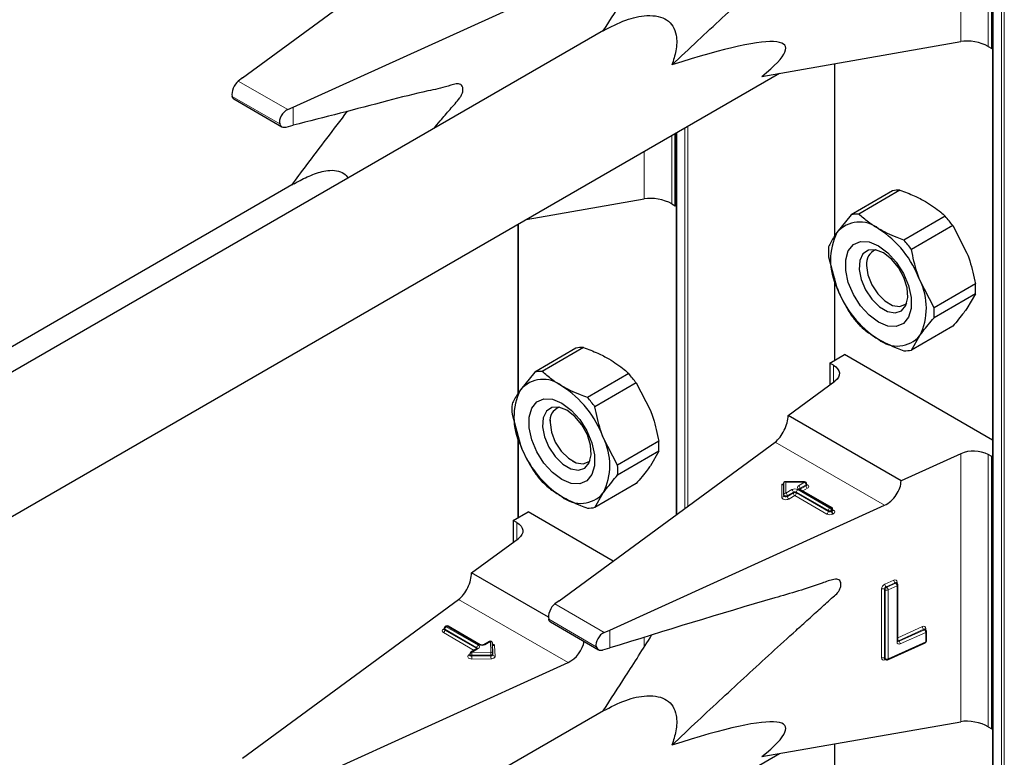
# Model space of a CAD drawing. Units: millimetres. Extents: x 0 to 210, y 0 to 297.
# Drawn here: x 165 to 169, y 101 to 103 of the extents above; entities that cross this region are included whole.
import ezdxf

# ---------------------------------------------------------------- set-up
doc = ezdxf.new("R2010")
doc.units = ezdxf.units.MM

msp = doc.modelspace()

# ---------------------------------------------------------------- linework, layer by layer
at = {"color": 8, "linetype": 'Continuous', "lineweight": 18}
for p, q in [((168.61463, 96.43407), (168.61463, 148.86581)), ((168.62595, 148.87234), (168.62595, 96.43407)), ((168.58352, 148.85765), (168.58352, 96.45204)), ((168.45841, 103.27588), (168.45841, 104.3055)), ((168.56443, 104.30185), (168.56443, 103.25668)), ((167.97541, 103.19122), (167.97541, 102.53084)), ((165.87277, 103.01439), (165.68277, 103.12407)), ((165.84205, 102.95924), (165.65912, 103.06484)), ((165.89372, 102.95402), (165.89372, 103.02376)), ((167.39841, 101.48248), (167.39841, 102.94409)), ((167.40972, 102.95062), (167.40972, 101.49079)), ((167.3482, 102.91511), (167.3482, 102.65232)), ((167.3673, 102.92613), (167.3673, 101.45964)), ((167.24219, 102.67152), (167.24219, 102.85391)), ((166.75919, 102.57507), (166.75919, 101.92649)), ((167.97541, 102.35814), (167.97541, 102.05181)), ((167.96905, 101.96678), (167.96905, 102.03263)), ((166.75919, 101.75379), (166.75919, 101.44746)), ((168.16587, 101.49446), (167.74535, 101.73722)), ((168.45841, 100.66295), (168.45841, 101.69257)), ((168.56443, 101.68892), (168.56443, 100.64375)), ((167.77083, 101.57555), (167.77838, 101.57555)), ((167.77083, 101.52494), (167.77083, 101.57555)), ((167.85851, 101.58265), (167.78683, 101.58265)), ((167.78683, 101.58265), (167.78683, 101.54127)), ((167.8354, 101.56931), (167.85851, 101.58265)), ((167.85851, 101.58412), (167.85851, 101.58265)), ((167.78683, 101.54127), (167.80995, 101.55461)), ((167.8156, 101.54481), (167.79249, 101.53147)), ((167.79249, 101.5282), (167.8156, 101.54155)), ((167.8156, 101.54155), (167.8156, 101.54481)), ((167.94995, 101.47379), (167.82692, 101.54481)), ((167.82692, 101.54481), (167.82692, 101.54155)), ((167.82692, 101.54155), (167.94995, 101.47052)), ((167.83257, 101.55461), (167.95561, 101.48358)), ((167.95844, 101.48522), (167.8354, 101.55624)), ((167.84106, 101.55624), (167.8406, 101.55595)), ((167.86417, 101.57285), (167.84106, 101.55951)), ((167.84106, 101.55624), (167.86417, 101.56958)), ((167.84106, 101.55951), (167.84106, 101.55624)), ((167.84106, 101.55624), (167.84108, 101.55567)), ((167.86983, 101.55979), (167.85189, 101.54943)), ((167.86417, 101.56958), (167.86417, 101.57285)), ((167.79249, 101.53147), (167.79249, 101.5282)), ((167.82126, 101.53175), (167.79815, 101.51841)), ((167.9443, 101.46072), (167.82126, 101.53175)), ((167.94995, 101.47052), (167.94995, 101.47379)), ((167.95561, 101.48358), (167.95844, 101.48522)), ((167.9641, 101.47542), (167.96127, 101.47379)), ((167.96127, 101.47379), (167.96127, 101.47052)), ((167.96127, 101.47052), (167.9641, 101.47215)), ((167.9641, 101.47215), (167.9641, 101.47542)), ((167.96644, 101.47733), (167.96975, 101.47542)), ((167.96975, 101.46235), (167.96692, 101.46072)), ((166.75282, 101.36243), (166.75282, 101.42827)), ((168.16686, 101.19116), (168.20145, 101.20686)), ((168.2064, 101.1967), (168.17181, 101.181)), ((168.20887, 101.19488), (168.2064, 101.1967)), ((168.21403, 101.1995), (168.21403, 101.19446)), ((168.15428, 100.90783), (168.15428, 101.17238)), ((168.16799, 101.16979), (168.16552, 101.17161)), ((168.16552, 101.17161), (168.16552, 100.90705)), ((168.16799, 100.90523), (168.16799, 101.16979)), ((168.17181, 101.181), (168.17428, 101.17918)), ((168.17428, 101.17918), (168.20887, 101.19488)), ((168.21381, 101.18472), (168.17922, 101.16902)), ((168.17922, 101.16902), (168.17922, 100.90446)), ((168.21381, 100.96915), (168.21381, 101.18472)), ((166.94964, 100.89011), (166.52913, 101.13286)), ((167.08899, 101.00581), (166.89899, 101.1155)), ((167.05828, 100.95066), (166.87534, 101.05627)), ((166.47063, 101.01805), (166.47346, 101.01968)), ((166.47395, 101.01995), (166.47346, 101.01968)), ((166.47395, 101.01942), (166.47346, 101.01968)), ((166.59938, 100.94699), (166.47629, 101.01805)), ((166.47629, 101.01805), (166.47629, 101.01478)), ((166.47629, 101.01478), (166.59938, 100.94372)), ((166.48478, 101.02948), (166.48195, 101.02785)), ((166.48195, 101.02785), (166.60504, 100.95679)), ((166.60786, 100.95842), (166.48478, 101.02948)), ((167.10995, 100.9462), (167.10995, 101.01518)), ((168.21687, 100.98522), (168.31151, 101.02818)), ((168.31645, 101.01802), (168.21897, 100.97377)), ((168.22145, 100.97196), (168.31892, 101.0162)), ((168.31892, 101.0162), (168.31645, 101.01802)), ((168.32408, 101.02082), (168.32408, 101.01578)), ((166.58855, 100.93691), (166.47063, 101.00498)), ((166.65178, 100.97071), (166.63049, 100.95842)), ((166.65337, 100.93031), (166.65178, 100.97071)), ((167.24219, 100.94972), (167.24219, 100.9863)), ((168.17922, 100.90446), (168.32387, 100.97011)), ((168.21897, 100.97377), (168.22145, 100.97196)), ((168.32387, 101.00604), (168.22639, 100.96179)), ((168.32387, 100.97011), (168.32387, 101.00604)), ((166.60504, 100.94373), (166.58012, 100.92934)), ((166.59938, 100.94372), (166.59936, 100.94315)), ((166.59938, 100.94372), (166.59938, 100.94699)), ((166.59984, 100.94343), (166.59938, 100.94372)), ((166.66777, 100.95459), (166.66937, 100.91419)), ((166.56881, 100.91954), (166.57212, 100.92146)), ((166.58012, 100.92934), (166.65337, 100.93031)), ((166.65356, 100.91916), (166.5803, 100.91819)), ((166.5803, 100.91819), (166.5803, 100.91493)), ((166.5803, 100.91493), (166.65356, 100.91589)), ((166.65374, 100.90474), (166.58049, 100.90378)), ((166.65356, 100.91589), (166.65356, 100.91916)), ((168.16552, 100.90705), (168.16799, 100.90523)), ((168.16951, 100.90167), (168.16686, 100.90047)), ((167.97541, 100.57829), (167.97541, 99.91791))]:
    msp.add_line(p, q, dxfattribs=at)
at = {"color": 7, "linetype": 'Continuous', "lineweight": 25}
for p, q in [((168.58118, 148.85901), (168.58118, 96.4553)), ((168.57786, 103.24892), (168.57786, 104.29409)), ((165.69891, 103.13622), (166.52913, 103.74579)), ((165.89372, 103.02376), (166.94964, 103.50304)), ((167.08632, 103.31817), (164.03348, 101.5558)), ((167.69474, 103.14203), (168.45841, 103.27588)), ((168.56443, 103.25668), (168.57786, 103.24892)), ((168.57786, 103.24892), (168.58118, 103.25083)), ((167.97307, 103.19081), (167.97307, 102.52736)), ((163.62189, 100.76395), (167.76158, 103.15375)), ((165.69891, 103.13622), (165.68277, 103.12407)), ((165.66583, 103.05503), (165.85068, 102.94831)), ((165.87277, 103.01439), (165.89372, 103.02376)), ((165.86666, 102.94698), (165.89372, 102.95402)), ((167.36164, 102.64457), (167.36164, 102.92286)), ((167.36495, 102.92478), (167.36495, 101.45792)), ((165.89777, 102.72978), (163.60168, 101.40428)), ((168.19629, 102.70208), (168.0378, 102.61059)), ((168.22511, 102.70466), (168.06662, 102.61316)), ((166.78852, 102.59201), (167.24219, 102.67152)), ((167.3482, 102.65232), (167.36164, 102.64457)), ((167.36164, 102.64457), (167.36495, 102.64648)), ((168.0378, 102.61059), (167.98307, 102.54224)), ((168.39897, 102.60429), (168.24048, 102.5128)), ((166.75684, 102.57372), (166.75684, 101.923)), ((168.42779, 102.56843), (168.26931, 102.47694)), ((168.42779, 102.56843), (168.48252, 102.46291)), ((167.95087, 102.44847), (167.98307, 102.32994)), ((168.09703, 102.42658), (168.09703, 102.41602)), ((167.97307, 102.36677), (167.97307, 102.05046)), ((168.35624, 102.25289), (168.3015, 102.35841)), ((168.51472, 102.34438), (168.35624, 102.25289)), ((168.51472, 102.30595), (168.35624, 102.21446)), ((168.51472, 102.30595), (168.48252, 102.25061)), ((168.18187, 102.26906), (168.19102, 102.26378)), ((168.42779, 102.18226), (168.26931, 102.09077)), ((168.26931, 102.09077), (168.3015, 102.14611)), ((166.98006, 102.09772), (166.82158, 102.00623)), ((167.00888, 102.1003), (166.8504, 102.00881)), ((167.95561, 102.04038), (168.01218, 102.07304)), ((168.58118, 101.74456), (168.01218, 102.07304)), ((167.96905, 102.03263), (167.95561, 102.04038)), ((167.95561, 102.04038), (167.95561, 101.95692)), ((166.82158, 102.00623), (166.76685, 101.93789)), ((167.18274, 101.99993), (167.02426, 101.90844)), ((167.21157, 101.96408), (167.05308, 101.87259)), ((167.21157, 101.96408), (167.2663, 101.85856)), ((167.79515, 101.83911), (167.97537, 101.97142)), ((166.73465, 101.84412), (166.76685, 101.72559)), ((166.88081, 101.82223), (166.88081, 101.81167)), ((168.22921, 101.58853), (167.79515, 101.83911)), ((166.75684, 101.76241), (166.75684, 101.4461)), ((166.91513, 101.12765), (167.74535, 101.73722)), ((167.14001, 101.64854), (167.08528, 101.75406)), ((167.2985, 101.74003), (167.14001, 101.64854)), ((167.2985, 101.7016), (167.14001, 101.61011)), ((167.2985, 101.7016), (167.2663, 101.64626)), ((168.45841, 101.69257), (168.22921, 101.58853)), ((168.57786, 101.68116), (168.56443, 101.68892)), ((166.96565, 101.6647), (166.97479, 101.65942)), ((168.57786, 101.68116), (168.58118, 101.68308)), ((168.57786, 100.63599), (168.57786, 101.68116)), ((167.21157, 101.57791), (167.05308, 101.48642)), ((167.77883, 101.53474), (167.77883, 101.58073)), ((167.85851, 101.58412), (167.78221, 101.58412)), ((167.86651, 101.57285), (167.86651, 101.57612)), ((167.05308, 101.48642), (167.08528, 101.54176)), ((167.96244, 101.48561), (167.8394, 101.55664)), ((167.77883, 101.53147), (167.77883, 101.53474)), ((166.73939, 101.43603), (166.79595, 101.46868)), ((167.1227, 101.28006), (166.79595, 101.46868)), ((167.10995, 101.01518), (168.16587, 101.49446)), ((167.96644, 101.47542), (167.96644, 101.47868)), ((166.75282, 101.42827), (166.73939, 101.43603)), ((166.73939, 101.43603), (166.73939, 101.35256)), ((166.57893, 101.23475), (166.75914, 101.36707)), ((166.87444, 101.06415), (166.57893, 101.23475)), ((168.21117, 101.19658), (168.21096, 101.19675)), ((168.2136, 101.1948), (168.21113, 101.19661)), ((168.21687, 100.97278), (168.21687, 101.18835)), ((165.69891, 100.52329), (166.52913, 101.13286)), ((166.91513, 101.12765), (166.89899, 101.1155)), ((166.88195, 101.0465), (167.06707, 100.93964)), ((166.47395, 101.02131), (166.47395, 101.01805)), ((166.48078, 101.02987), (166.47795, 101.02824)), ((166.61186, 100.95882), (166.48878, 101.02987)), ((167.08899, 101.00581), (167.10995, 101.01518)), ((168.32123, 101.01791), (168.32102, 101.01807)), ((168.32366, 101.01612), (168.32119, 101.01793)), ((168.32692, 100.97374), (168.32692, 101.00967)), ((166.64778, 100.97111), (166.62649, 100.95882)), ((166.60104, 100.94412), (166.57612, 100.92974)), ((166.66137, 100.92409), (166.65977, 100.96449)), ((167.08388, 100.93865), (167.10995, 100.9462)), ((168.17759, 100.9008), (168.32223, 100.96646)), ((166.57212, 100.92281), (166.57212, 100.91954)), ((166.66137, 100.92388), (166.66137, 100.92409)), ((166.66137, 100.92388), (166.66137, 100.92377)), ((166.66137, 100.92051), (166.66137, 100.92377)), ((166.66137, 100.92061), (166.66137, 100.92051)), ((168.16707, 100.90346), (168.16954, 100.90164)), ((165.89372, 100.41083), (166.94964, 100.89011)), ((167.08632, 100.70524), (164.03348, 98.94287)), ((167.69474, 100.5291), (168.45841, 100.66295)), ((168.56443, 100.64375), (168.57786, 100.63599)), ((168.57786, 100.63599), (168.58118, 100.6379)), ((167.97307, 100.57788), (167.97307, 99.91443)), ((163.62189, 98.15102), (167.76158, 100.54081))]:
    msp.add_line(p, q, dxfattribs=at)
at = {"color": 7, "linetype": 'Continuous', "lineweight": 25, "flags": 128}
for points in [[(168.14229, 102.491), (168.17811, 102.46437), (168.21103, 102.42801), (168.23838, 102.38485), (168.25794, 102.3384), (168.26814, 102.29242), (168.26814, 102.25063), (168.25794, 102.21642), (168.23838, 102.19256), (168.21103, 102.18098), (168.17811, 102.18262), (168.14229, 102.19735), (168.10646, 102.22398), (168.07355, 102.26034), (168.0462, 102.3035), (168.02663, 102.34995), (168.01643, 102.39593), (168.01643, 102.43772), (168.02663, 102.47194), (168.0462, 102.4958), (168.07355, 102.50737), (168.10646, 102.50573), (168.14229, 102.491)], [(168.16142, 102.46377), (168.1309, 102.47551), (168.10369, 102.47421), (168.08273, 102.46002), (168.0703, 102.43448), (168.06774, 102.40034), (168.07534, 102.36131), (168.09226, 102.32163), (168.11668, 102.28558), (168.14595, 102.25709), (168.17689, 102.23922), (168.20616, 102.23393), (168.23058, 102.24178), (168.24751, 102.26192), (168.2551, 102.29218), (168.25255, 102.32926), (168.24012, 102.36916), (168.21916, 102.40755), (168.19194, 102.44027), (168.16142, 102.46377)], [(168.09703, 102.41602), (168.10215, 102.37955), (168.11688, 102.34158), (168.13946, 102.30667), (168.16715, 102.27905), (168.19662, 102.26203), (168.22431, 102.25769), (168.24689, 102.26653), (168.25084, 102.27013)], [(167.96905, 102.03263), (167.97833, 102.0262), (167.98544, 102.0189), (167.99017, 102.01099), (167.99234, 102.00272), (167.99188, 101.99435), (167.98882, 101.98617), (167.98326, 101.97844), (167.97537, 101.97142)], [(166.92606, 101.88664), (166.96188, 101.86002), (166.9948, 101.82365), (167.02215, 101.7805), (167.04172, 101.73405), (167.05191, 101.68806), (167.05191, 101.64627), (167.04172, 101.61206), (167.02215, 101.5882), (166.9948, 101.57662), (166.96188, 101.57827), (166.92606, 101.593), (166.89024, 101.61962), (166.85732, 101.65599), (166.82997, 101.69914), (166.81041, 101.7456), (166.80021, 101.79158), (166.80021, 101.83337), (166.81041, 101.86758), (166.82997, 101.89144), (166.85732, 101.90302), (166.89024, 101.90138), (166.92606, 101.88664)], [(166.9452, 101.85942), (166.91468, 101.87116), (166.88746, 101.86986), (166.8665, 101.85567), (166.85407, 101.83012), (166.85152, 101.79598), (166.85911, 101.75696), (166.87604, 101.71727), (166.90046, 101.68123), (166.92973, 101.65273), (166.96067, 101.63487), (166.98994, 101.62958), (167.01436, 101.63743), (167.03128, 101.65757), (167.03888, 101.68782), (167.03632, 101.72491), (167.02389, 101.76481), (167.00294, 101.8032), (166.97572, 101.83592), (166.9452, 101.85942)], [(166.88081, 101.81167), (166.88592, 101.7752), (166.90066, 101.73722), (166.92323, 101.70232), (166.95093, 101.67469), (166.98039, 101.65768), (167.00809, 101.65333), (167.03066, 101.66217), (167.03462, 101.66578)], [(166.75282, 101.42827), (166.7621, 101.42184), (166.76922, 101.41455), (166.77394, 101.40664), (166.77611, 101.39836), (166.77566, 101.39), (166.7726, 101.38182), (166.76703, 101.37409), (166.75914, 101.36707)]]:
    msp.add_lwpolyline(points, dxfattribs=at)
at = {"color": 8, "linetype": 'Continuous', "lineweight": 18, "flags": 128}
for points in [[(167.86651, 101.57432), (167.8674, 101.574), (167.87088, 101.57218), (167.8733, 101.56985), (167.87444, 101.56722), (167.87421, 101.56452), (167.87263, 101.56196), (167.86983, 101.55979)], [(167.79815, 101.51841), (167.79438, 101.51679), (167.78995, 101.51588), (167.78526, 101.51575), (167.78071, 101.5164), (167.77668, 101.5178), (167.77353, 101.51981), (167.77152, 101.52226), (167.77083, 101.52494)], [(167.79249, 101.53147), (167.7906, 101.53066), (167.78839, 101.53021), (167.78605, 101.53014), (167.78377, 101.53047), (167.78176, 101.53117), (167.78018, 101.53217), (167.77918, 101.5334), (167.77883, 101.53474)], [(167.79249, 101.5282), (167.7906, 101.5274), (167.78839, 101.52694), (167.78605, 101.52687), (167.78377, 101.5272), (167.78176, 101.5279), (167.78018, 101.5289), (167.77918, 101.53013), (167.77883, 101.53147)], [(168.21675, 100.97319), (168.21775, 100.97334), (168.21897, 100.97377)], [(166.58049, 100.90378), (166.57578, 100.90412), (166.57146, 100.90525), (166.5679, 100.90705), (166.56541, 100.90938), (166.56421, 100.91203), (166.56441, 100.91476), (166.56599, 100.91734), (166.56881, 100.91954)], [(166.5803, 100.91819), (166.57795, 100.91837), (166.57579, 100.91893), (166.57401, 100.91983), (166.57277, 100.92099), (166.57217, 100.92232), (166.57212, 100.92281)], [(166.5803, 100.91493), (166.57795, 100.9151), (166.57579, 100.91566), (166.57401, 100.91656), (166.57277, 100.91773), (166.57217, 100.91905), (166.57212, 100.91958)], [(166.66137, 100.92377), (166.66125, 100.92298), (166.66083, 100.9221), (166.66012, 100.9213), (166.65916, 100.92058), (166.65797, 100.91999), (166.6566, 100.91955), (166.65511, 100.91927), (166.65356, 100.91916)], [(166.66137, 100.92051), (166.66125, 100.91971), (166.66083, 100.91884), (166.66012, 100.91803), (166.65916, 100.91732), (166.65797, 100.91673), (166.6566, 100.91628), (166.65511, 100.916), (166.65356, 100.91589)], [(166.65374, 100.90474), (166.65685, 100.90496), (166.65983, 100.90552), (166.66256, 100.90641), (166.66494, 100.90759), (166.66688, 100.90902), (166.66829, 100.91064), (166.66913, 100.91238), (166.66937, 100.91419)]]:
    msp.add_lwpolyline(points, dxfattribs=at)
at = {"color": 7, "linetype": 'Continuous', "lineweight": 25}
for centre, radius, start, end in [((168.22095, 102.5887), 0.11603, 87.94653, 102.27251), ((168.06247, 102.49721), 0.11603, 87.94653, 102.27251), ((168.05179, 102.29569), 0.4645, 35.9563, 41.63284), ((168.06996, 102.46794), 0.11432, 50.75183, 139.4672), ((168.19538, 102.43609), 0.23737, 153.43643, 206.56357), ((167.92707, 102.22045), 0.39904, 20.22711, 57.36203), ((168.22114, 102.46769), 0.27095, 175.93334, 184.06666), ((167.89331, 102.2042), 0.4645, 35.9563, 41.63284), ((168.15033, 102.42432), 0.05394, 109.35827, 188.85022), ((168.08919, 102.25226), 0.23737, 333.43643, 26.56357), ((168.24445, 102.32517), 0.27095, 355.93334, 4.06666), ((168.3575, 102.4679), 0.39904, 200.22711, 237.36203), ((168.4138, 102.49716), 0.4645, 215.9563, 221.63284), ((168.08596, 102.23367), 0.27095, 355.93334, 4.06666), ((168.21461, 102.22041), 0.11432, 230.75183, 319.4672), ((167.00473, 101.98435), 0.11603, 87.94653, 102.27251), ((168.24464, 102.20415), 0.11603, 267.94653, 282.27251), ((166.84624, 101.89285), 0.11603, 87.94653, 102.27251), ((166.83557, 101.69134), 0.4645, 35.9563, 41.63284), ((166.85373, 101.86359), 0.11432, 50.75183, 139.4672), ((166.97916, 101.83174), 0.23737, 153.43643, 206.56357), ((166.71085, 101.61609), 0.39904, 20.22711, 57.36203), ((167.00492, 101.86333), 0.27095, 175.93334, 184.06666), ((166.67708, 101.59985), 0.4645, 35.9563, 41.63284), ((166.93411, 101.81996), 0.05394, 109.35827, 188.85022), ((166.87296, 101.64791), 0.23737, 333.43643, 26.56357), ((167.02822, 101.72081), 0.27095, 355.93334, 4.06666), ((167.14128, 101.86355), 0.39904, 200.22711, 237.36203), ((168.50754, 101.57797), 0.12468, 62.85364, 113.20407), ((167.19758, 101.8928), 0.4645, 215.9563, 221.63284), ((166.86974, 101.62932), 0.27095, 355.93334, 4.06666), ((167.85851, 101.57612), 0.008, 0, 90), ((166.99839, 101.61605), 0.11432, 230.75183, 319.4672), ((167.02842, 101.5998), 0.11603, 267.94653, 282.27251), ((167.95844, 101.47868), 0.008, 0, 60.00269), ((168.20887, 101.18835), 0.008, 0, 53.71299), ((166.48195, 101.02131), 0.008, 119.99731, 180), ((166.48478, 101.02295), 0.008, 60.00269, 119.99731), ((168.31892, 101.00967), 0.008, 0, 53.71299), ((166.65178, 100.96418), 0.008, 2.25923, 119.99731), ((168.31892, 100.97374), 0.008, 294.41309, 0), ((166.58012, 100.92281), 0.008, 119.99731, 180), ((168.17428, 100.90809), 0.008, 233.71299, 294.41309)]:
    msp.add_arc(centre, radius, start, end, dxfattribs=at)
at = {"color": 8, "linetype": 'Continuous', "lineweight": 18}
for centre, radius, start, end in [((167.85189, 101.57229), 0.01229, 2.60548, 57.39452), ((167.8626, 101.57645), 0.00393, 293.60476, 355.0751), ((167.78617, 101.53392), 0.00738, 84.81742, 173.64866), ((167.78021, 101.53091), 0.01229, 2.60548, 57.39452), ((167.82126, 101.53278), 0.02459, 62.60967, 117.39033), ((167.80332, 101.54425), 0.01229, 2.60548, 57.39452), ((167.82126, 101.5339), 0.0123, 62.60967, 117.39033), ((167.82126, 101.53063), 0.0123, 62.60967, 117.39033), ((167.82788, 101.54211), 0.01229, 182.60548, 237.39452), ((167.81463, 101.54211), 0.01229, 302.60548, 357.39452), ((167.8392, 101.54425), 0.01229, 122.60548, 177.39452), ((167.83788, 101.56278), 0.00699, 110.78342, 249.21658), ((167.82878, 101.55895), 0.01229, 2.60548, 57.39452), ((167.83775, 101.55297), 0.00402, 65.69288, 125.61758), ((167.84293, 101.55559), 0.00434, 115.56887, 161.55908), ((167.86258, 101.5732), 0.00395, 293.68729, 354.21975), ((167.87645, 101.57014), 0.01229, 182.60548, 237.39452), ((167.7715, 101.53229), 0.00738, 264.81742, 353.64866), ((167.80477, 101.52876), 0.01229, 182.60548, 237.39452), ((167.93767, 101.47108), 0.01229, 302.60548, 357.39452), ((167.96223, 101.47323), 0.01229, 122.60548, 177.39452), ((167.95561, 101.4847), 0.0123, 242.60967, 297.39033), ((167.95561, 101.48144), 0.0123, 242.60967, 297.39033), ((167.94898, 101.47323), 0.01229, 2.60548, 57.39452), ((167.96078, 101.48195), 0.00402, 65.69288, 125.61758), ((167.95181, 101.47486), 0.01229, 2.60548, 57.39452), ((167.97355, 101.47108), 0.01229, 182.60548, 237.39452), ((167.96243, 101.47908), 0.00402, 294.37466, 354.3052), ((167.96242, 101.47583), 0.00405, 294.46361, 353.29125), ((167.97638, 101.47271), 0.01229, 182.60548, 237.39452), ((167.96729, 101.47902), 0.00437, 259.31935, 304.3361), ((167.96727, 101.46889), 0.00699, 290.78342, 69.21658), ((167.95561, 101.48256), 0.02459, 242.60967, 297.39033), ((168.20594, 101.20009), 0.00811, 355.81119, 123.54952), ((168.21525, 101.20729), 0.0138, 181.77969, 230.11036), ((168.20869, 101.19278), 0.00454, 57.04029, 120.41969), ((168.2157, 101.19484), 0.00495, 109.71676, 158.83907), ((168.17662, 101.17102), 0.02237, 115.84887, 176.50934), ((168.15916, 101.16128), 0.01213, 58.39023, 113.7065), ((168.17668, 101.17093), 0.01119, 115.84887, 176.50934), ((168.18066, 101.19159), 0.0138, 181.77969, 230.11036), ((168.17916, 101.16911), 0.01119, 115.84887, 176.50934), ((168.17435, 101.18012), 0.01213, 238.39023, 293.7065), ((168.16543, 101.16859), 0.0138, 1.77969, 50.11036), ((168.21117, 101.19096), 0.00455, 57.59736, 120.37402), ((168.20002, 101.18429), 0.0138, 1.77969, 50.11036), ((168.21259, 101.18884), 0.0043, 286.46629, 353.36774), ((166.47311, 101.01151), 0.00699, 110.78342, 249.21658), ((166.47311, 101.02168), 0.0044, 235.77036, 279.62119), ((166.46401, 101.01534), 0.01229, 302.60548, 357.39452), ((166.47795, 101.02171), 0.00402, 185.6948, 245.62534), ((166.47776, 101.0183), 0.00382, 183.02541, 247.3636), ((166.48857, 101.01749), 0.01229, 122.60548, 177.39452), ((166.4796, 101.02457), 0.00402, 54.38242, 114.30712), ((166.48243, 101.02621), 0.00402, 54.38242, 114.30712), ((166.48712, 101.02621), 0.00402, 65.69288, 125.61758), ((168.31599, 101.02142), 0.00811, 355.81119, 123.54952), ((168.3253, 101.02861), 0.0138, 181.77969, 230.11036), ((168.31875, 101.01411), 0.00454, 57.04029, 120.41969), ((168.32122, 101.01228), 0.00455, 57.59736, 120.37402), ((168.31007, 101.00561), 0.0138, 1.77969, 50.11036), ((168.32575, 101.01617), 0.00494, 109.68699, 159.12052), ((168.32253, 101.01027), 0.00444, 287.57753, 352.2565), ((166.64944, 100.96744), 0.00402, 54.38242, 114.30712), ((166.65254, 100.96344), 0.00731, 8.2668, 95.98703), ((168.21247, 100.97338), 0.00444, 287.57753, 352.2565), ((168.21915, 100.97599), 0.00464, 237.83845, 299.6344), ((168.2254, 100.98212), 0.01053, 215.91866, 232.41373), ((168.21259, 100.96137), 0.0138, 1.77969, 50.11036), ((168.32034, 100.9695), 0.00358, 301.83635, 9.87045), ((168.32253, 100.97434), 0.00444, 287.57753, 352.2565), ((166.61166, 100.94643), 0.01229, 122.60548, 177.39452), ((166.59751, 100.94308), 0.00434, 18.26966, 64.44815), ((166.60269, 100.94045), 0.00402, 54.38242, 114.30712), ((166.60256, 100.95026), 0.00699, 290.78342, 69.21658), ((166.61021, 100.95515), 0.00403, 65.83642, 125.60506), ((166.61918, 100.98026), 0.02459, 242.60967, 297.39033), ((166.62814, 100.95514), 0.00404, 54.44135, 113.63362), ((166.65766, 100.9522), 0.01039, 13.31849, 77.81444), ((166.66709, 100.96212), 0.00756, 199.37066, 275.16561), ((168.22191, 100.96856), 0.00811, 175.81119, 303.54952), ((166.57128, 100.92318), 0.0044, 235.76757, 279.64887), ((166.57778, 100.92607), 0.00402, 54.38242, 114.30712), ((166.24054, 100.91822), 0.33976, 359.99572, 1.87623), ((166.92007, 100.9149), 0.33976, 179.99572, 181.87623), ((166.65414, 100.92304), 0.00731, 8.2668, 95.98703), ((166.31379, 100.91918), 0.33976, 359.99572, 1.87623), ((166.99332, 100.91587), 0.33976, 179.99572, 181.87623), ((166.66861, 100.92145), 0.00731, 188.2668, 275.98703), ((168.16238, 100.90723), 0.00811, 175.81119, 303.54952), ((168.15916, 100.89672), 0.01213, 58.39023, 113.7065), ((168.16978, 100.90676), 0.00427, 176.06747, 230.16616), ((168.17201, 100.90072), 0.00515, 151.71525, 182.81251), ((168.17224, 100.90494), 0.00426, 176.03339, 230.7394), ((168.17435, 100.91556), 0.01213, 238.39023, 293.7065), ((168.17555, 100.90391), 0.00372, 303.25655, 8.45025)]:
    msp.add_arc(centre, radius, start, end, dxfattribs=at)
at = {"color": 7, "linetype": 'Continuous', "lineweight": 25}
for centre, major_axis, ratio, start_param, end_param in [((166.19849, 102.52851), (1.58618, 0.72915), 0.1021073, 5.8948159, 6.9967954), ((168.50786, 103.24167), (0.07976, -0.01503), 0.4092705, 0.8623867, 2.3140887), ((165.68277, 103.09141), (0.01646, 0.03663), 0.4972803, 0.7348639, 2.5772838), ((165.87277, 102.98173), (0.0243, 0.03201), 0.64481, 0.8666911, 2.7091111), ((167.29164, 102.63731), (0.07976, -0.01503), 0.4092705, 0.8623867, 2.3140887), ((167.74535, 101.80254), (0.03352, 0.07292), 0.5050493, 3.8800064, 5.4508028), ((167.77083, 101.58209), (-0.0071, 0.0071), 0.5176867, 2.0484929, 3.6192893), ((167.78683, 101.57612), (-0.0071, 0.0071), 0.5176867, 5.1900856, 6.7608819), ((168.16587, 101.55978), (0.04803, 0.06438), 0.6412448, 4.0024271, 5.5732235), ((166.52913, 101.19819), (0.03352, 0.07292), 0.5050493, 3.8800064, 5.4508028), ((166.89899, 101.08284), (0.01646, 0.03663), 0.4972803, 0.7348639, 2.5772838), ((166.94964, 100.95543), (0.04803, 0.06438), 0.6412448, 4.0024271, 5.4047763), ((167.08899, 100.97315), (0.0243, 0.03201), 0.64481, 0.8666911, 2.7091111), ((166.19849, 99.91558), (1.58618, 0.72915), 0.1021073, 5.8948159, 6.9967954), ((168.50786, 100.62874), (0.07976, -0.01503), 0.4092705, 0.8623867, 2.3140887)]:
    msp.add_ellipse(centre, major_axis=major_axis, ratio=ratio, start_param=start_param, end_param=end_param, dxfattribs=at)
for points, knots in [([(167.34892, 103.18577), (167.38198, 103.2169), (167.47753, 103.30686), (167.605, 103.42504), (167.73109, 103.54066), (167.81015, 103.61249), (167.87341, 103.6698), (167.92121, 103.71243), (167.95819, 103.74678), (167.98424, 103.76832), (167.99377, 103.78283), (167.99814, 103.79474), (167.99901, 103.80584), (167.99632, 103.81481), (167.99058, 103.82101), (167.98217, 103.8242), (167.96031, 103.82113), (167.88001, 103.7903), (167.59369, 103.70926), (167.3215, 103.62478), (167.10995, 103.55913)], [0, 0, 0, 0, 0.0667734, 0.1929583, 0.2560499, 0.3191415, 0.3506871, 0.3822328, 0.4137785, 0.4255682, 0.4318884, 0.4382163, 0.4444175, 0.450421, 0.4564304, 0.4628813, 0.4696792, 0.4976928, 0.6096089, 1, 1, 1, 1]), ([(167.08501, 103.3174), (167.11373, 103.36171), (167.17614, 103.45797), (167.23772, 103.55538), (167.27096, 103.60796)], [0, 0, 0, 0, 0.4601933, 1, 1, 1, 1]), ([(167.08501, 103.3174), (167.11339, 103.33228), (167.16689, 103.36031), (167.24082, 103.37743), (167.29504, 103.37438), (167.33026, 103.36033), (167.35519, 103.335), (167.36946, 103.2939), (167.36685, 103.24188), (167.35471, 103.20389), (167.34892, 103.18577)], [0, 0, 0, 0, 0.19720633, 0.37162956, 0.46711546, 0.54782262, 0.6288238, 0.72189355, 0.86726537, 1, 1, 1, 1]), ([(166.43307, 102.94105), (166.44169, 102.95105), (166.46292, 102.97565), (166.49603, 103.01563), (166.52525, 103.04684), (166.54148, 103.0702), (166.54558, 103.08225), (166.54668, 103.094), (166.54403, 103.10406), (166.538, 103.11127), (166.52045, 103.11584), (166.47537, 103.0984), (166.38616, 103.08196), (166.18663, 103.02906), (166.01423, 102.98489), (165.89372, 102.95402)], [0, 0, 0, 0, 0.0375016, 0.0922932, 0.1470849, 0.1594057, 0.1716822, 0.1844276, 0.1979866, 0.2110916, 0.2242113, 0.272906, 0.3680353, 0.558295, 1, 1, 1, 1]), ([(165.66602, 103.0554), (165.66549, 103.05552), (165.66276, 103.05618), (165.66058, 103.05999), (165.65942, 103.06383), (165.65912, 103.06484)], [0, 0, 0, 0, 0.14899037, 0.77671102, 1, 1, 1, 1]), ([(165.88831, 102.72423), (165.90677, 102.74904), (165.9778, 102.84453), (166.04953, 102.93846), (166.10263, 103.00798)], [0, 0, 0, 0, 0.25984605, 1, 1, 1, 1]), ([(165.84205, 102.95924), (165.84335, 102.95639), (165.84594, 102.95069), (165.85374, 102.94633), (165.86114, 102.94578), (165.86563, 102.94676), (165.86666, 102.94698)], [0, 0, 0, 0, 0.3026769, 0.6052834, 0.9095482, 1, 1, 1, 1]), ([(165.89784, 102.72966), (165.90298, 102.73264), (165.92587, 102.74589), (165.96841, 102.76611), (166.01965, 102.7814), (166.06134, 102.78141), (166.08916, 102.77111), (166.10006, 102.75774), (166.10502, 102.75167)], [0, 0, 0, 0, 0.0707824, 0.314936, 0.5609462, 0.7154494, 0.870716, 1, 1, 1, 1]), ([(168.22511, 102.70466), (168.24389, 102.69776), (168.27891, 102.68489), (168.30924, 102.66855), (168.32331, 102.66098)], [0, 0, 0, 0, 0.5363466, 1, 1, 1, 1]), ([(168.32331, 102.66098), (168.34393, 102.64768), (168.37163, 102.62982), (168.39341, 102.60948), (168.39897, 102.60429)], [0, 0, 0, 0, 0.7446381, 1, 1, 1, 1]), ([(168.14229, 102.55648), (168.12916, 102.5646), (168.10086, 102.58211), (168.07857, 102.60232), (168.06662, 102.61316)], [0, 0, 0, 0, 0.46365336, 1, 1, 1, 1]), ([(167.98307, 102.54224), (167.97942, 102.53692), (167.96534, 102.51641), (167.95703, 102.49946), (167.95087, 102.4869)], [0, 0, 0, 0, 0.259137, 1, 1, 1, 1]), ([(168.24048, 102.5128), (168.23149, 102.51601), (168.19626, 102.52858), (168.16532, 102.54457), (168.14229, 102.55648)], [0, 0, 0, 0, 0.2553619, 1, 1, 1, 1]), ([(168.3015, 102.35841), (168.29785, 102.36828), (168.28377, 102.40635), (168.27546, 102.4469), (168.26931, 102.47694)], [0, 0, 0, 0, 0.259137, 1, 1, 1, 1]), ([(168.48252, 102.46291), (168.48617, 102.45305), (168.50025, 102.41497), (168.50856, 102.37442), (168.51472, 102.34438)], [0, 0, 0, 0, 0.25913695, 1, 1, 1, 1]), ([(167.98307, 102.32994), (167.98701, 102.32024), (168.00222, 102.28282), (168.02266, 102.24927), (168.0378, 102.22442)], [0, 0, 0, 0, 0.259137, 1, 1, 1, 1]), ([(168.48252, 102.25061), (168.47858, 102.24513), (168.46337, 102.22396), (168.44293, 102.20001), (168.42779, 102.18226)], [0, 0, 0, 0, 0.259137, 1, 1, 1, 1]), ([(168.06662, 102.18856), (168.07857, 102.17772), (168.10086, 102.15751), (168.12916, 102.13999), (168.14229, 102.13188)], [0, 0, 0, 0, 0.5363466, 1, 1, 1, 1]), ([(168.3015, 102.14611), (168.30544, 102.1516), (168.32066, 102.17276), (168.34109, 102.19671), (168.35624, 102.21446)], [0, 0, 0, 0, 0.259137, 1, 1, 1, 1]), ([(168.14229, 102.13188), (168.16532, 102.11997), (168.19626, 102.10398), (168.23149, 102.09141), (168.24048, 102.0882)], [0, 0, 0, 0, 0.7446381, 1, 1, 1, 1]), ([(167.00888, 102.1003), (167.02767, 102.0934), (167.06268, 102.08054), (167.09302, 102.0642), (167.10708, 102.05662)], [0, 0, 0, 0, 0.5363466, 1, 1, 1, 1]), ([(167.10708, 102.05662), (167.12771, 102.04332), (167.15541, 102.02547), (167.17718, 102.00513), (167.18274, 101.99993)], [0, 0, 0, 0, 0.7446381, 1, 1, 1, 1]), ([(166.92606, 101.95212), (166.91294, 101.96024), (166.88463, 101.97775), (166.86235, 101.99797), (166.8504, 102.00881)], [0, 0, 0, 0, 0.46365336, 1, 1, 1, 1]), ([(166.76685, 101.93789), (166.7632, 101.93257), (166.74912, 101.91206), (166.74081, 101.89511), (166.73465, 101.88255)], [0, 0, 0, 0, 0.259137, 1, 1, 1, 1]), ([(167.02426, 101.90844), (167.01526, 101.91165), (166.98003, 101.92422), (166.9491, 101.94021), (166.92606, 101.95212)], [0, 0, 0, 0, 0.2553619, 1, 1, 1, 1]), ([(167.08528, 101.75406), (167.08163, 101.76392), (167.06755, 101.802), (167.05924, 101.84255), (167.05308, 101.87259)], [0, 0, 0, 0, 0.25913695, 1, 1, 1, 1]), ([(167.2663, 101.85856), (167.26995, 101.84869), (167.28403, 101.81062), (167.29234, 101.77007), (167.2985, 101.74003)], [0, 0, 0, 0, 0.25913695, 1, 1, 1, 1]), ([(166.76685, 101.72559), (166.77079, 101.71589), (166.786, 101.67847), (166.80644, 101.64492), (166.82158, 101.62006)], [0, 0, 0, 0, 0.259137, 1, 1, 1, 1]), ([(167.2663, 101.64626), (167.26236, 101.64077), (167.24715, 101.61961), (167.22671, 101.59566), (167.21157, 101.57791)], [0, 0, 0, 0, 0.25913695, 1, 1, 1, 1]), ([(166.8504, 101.58421), (166.86235, 101.57337), (166.88463, 101.55315), (166.91294, 101.53564), (166.92606, 101.52752)], [0, 0, 0, 0, 0.5363466, 1, 1, 1, 1]), ([(167.08528, 101.54176), (167.08922, 101.54724), (167.10443, 101.56841), (167.12487, 101.59236), (167.14001, 101.61011)], [0, 0, 0, 0, 0.259137, 1, 1, 1, 1]), ([(167.8394, 101.55664), (167.83904, 101.5569), (167.83845, 101.55732), (167.83849, 101.55729), (167.83851, 101.55728)], [0, 0, 0, 0, 0.6178055, 1, 1, 1, 1]), ([(167.86672, 101.57182), (167.86674, 101.5718), (167.8668, 101.57172), (167.86646, 101.57251), (167.86653, 101.57278), (167.86654, 101.57281)], [0, 0, 0, 0, 0.2508755, 0.9107318, 1, 1, 1, 1]), ([(166.92606, 101.52752), (166.9491, 101.51561), (166.98003, 101.49962), (167.01526, 101.48705), (167.02426, 101.48384)], [0, 0, 0, 0, 0.7446381, 1, 1, 1, 1]), ([(167.96665, 101.47438), (167.96666, 101.47436), (167.96674, 101.47427), (167.96638, 101.47501), (167.96647, 101.47532), (167.96648, 101.47537)], [0, 0, 0, 0, 0.2223345, 0.8698056, 1, 1, 1, 1]), ([(167.34892, 100.57284), (167.38198, 100.60397), (167.47753, 100.69393), (167.605, 100.81211), (167.73109, 100.92773), (167.81015, 100.99956), (167.87341, 101.05687), (167.92121, 101.0995), (167.95819, 101.13385), (167.98424, 101.15538), (167.99377, 101.1699), (167.99814, 101.18181), (167.99901, 101.19291), (167.99632, 101.20188), (167.99058, 101.20808), (167.98217, 101.21127), (167.96031, 101.2082), (167.88001, 101.17737), (167.59369, 101.09633), (167.3215, 101.01185), (167.10995, 100.9462)], [0, 0, 0, 0, 0.0667734, 0.1929583, 0.2560499, 0.3191415, 0.3506871, 0.3822328, 0.4137785, 0.4255682, 0.4318884, 0.4382163, 0.4444175, 0.450421, 0.4564304, 0.4628813, 0.4696792, 0.4976928, 0.6096089, 1, 1, 1, 1]), ([(166.88217, 101.04692), (166.88153, 101.0471), (166.87871, 101.04789), (166.87665, 101.05178), (166.87558, 101.05545), (166.87534, 101.05627)], [0, 0, 0, 0, 0.1859901, 0.8201713, 1, 1, 1, 1]), ([(166.47391, 101.01809), (166.4737, 101.01743), (166.47348, 101.01674), (166.47368, 101.01693), (166.47369, 101.01694)], [0, 0, 0, 0, 0.959558, 1, 1, 1, 1]), ([(167.08501, 100.70447), (167.11373, 100.74877), (167.17614, 100.84504), (167.23772, 100.94245), (167.27096, 100.99503)], [0, 0, 0, 0, 0.4601933, 1, 1, 1, 1]), ([(168.21688, 100.97191), (168.21692, 100.97184), (168.21703, 100.97168), (168.21693, 100.97235), (168.21687, 100.97278)], [0, 0, 0, 0, 0.36885009, 1, 1, 1, 1]), ([(166.60198, 100.94483), (166.60195, 100.94478), (166.6019, 100.94469), (166.60128, 100.94428), (166.60104, 100.94412)], [0, 0, 0, 0, 0.5971852, 1, 1, 1, 1]), ([(166.62649, 100.95882), (166.62594, 100.95854), (166.62483, 100.95799), (166.62216, 100.95733), (166.61905, 100.95709), (166.61592, 100.95737), (166.61336, 100.95806), (166.61233, 100.95858), (166.61186, 100.95882)], [0, 0, 0, 0, 0.16154693, 0.32540024, 0.50457955, 0.69224251, 0.85901188, 1, 1, 1, 1]), ([(167.05828, 100.95066), (167.05957, 100.94781), (167.06217, 100.9421), (167.06997, 100.93775), (167.07767, 100.93717), (167.08252, 100.93833), (167.08388, 100.93865)], [0, 0, 0, 0, 0.2943592, 0.5886496, 0.8845107, 1, 1, 1, 1]), ([(166.57209, 100.91966), (166.5719, 100.91899), (166.57169, 100.91826), (166.57187, 100.91845), (166.57189, 100.91846)], [0, 0, 0, 0, 0.9200605, 1, 1, 1, 1]), ([(168.16669, 100.90364), (168.16681, 100.9036), (168.16695, 100.90355), (168.16702, 100.90349), (168.16703, 100.90348)], [0, 0, 0, 0, 0.8622213, 1, 1, 1, 1]), ([(167.08501, 100.70447), (167.11339, 100.71935), (167.16689, 100.74737), (167.24082, 100.7645), (167.29504, 100.76145), (167.33026, 100.7474), (167.35519, 100.72207), (167.36946, 100.68097), (167.36685, 100.62894), (167.35471, 100.59096), (167.34892, 100.57284)], [0, 0, 0, 0, 0.19720633, 0.37162956, 0.46711546, 0.54782262, 0.6288238, 0.72189355, 0.86726537, 1, 1, 1, 1])]:
    msp.add_open_spline(points, degree=3, knots=knots, dxfattribs=at)

doc.saveas('drawing.dxf')
